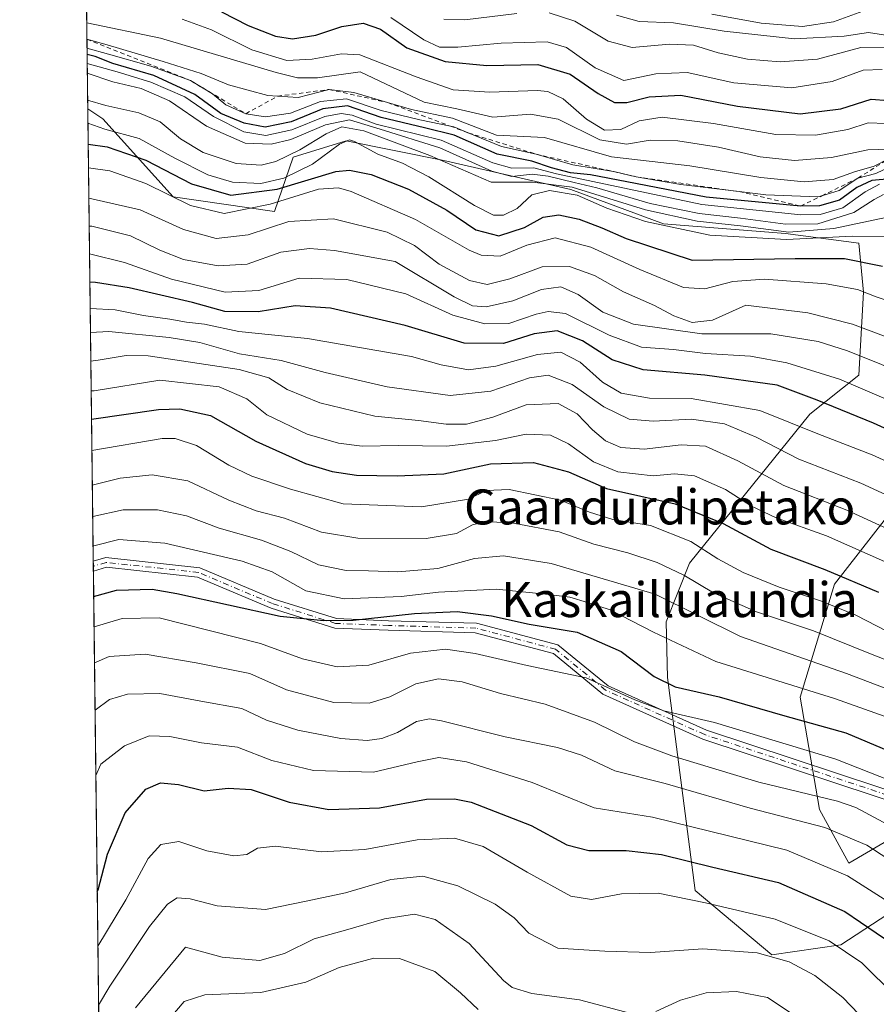
# Model space of a CAD drawing. Units: metres. Extents: x 583346 to 586800, y 4747444 to 4749800.
# Drawn here: x 583346 to 583542, y 4748270 to 4748496 of the extents above; entities that cross this region are included whole.
import ezdxf
from ezdxf.enums import TextEntityAlignment as Align

# ---------------------------------------------------------------- set-up
doc = ezdxf.new("R2010")
doc.units = ezdxf.units.M
doc.header["$MEASUREMENT"] = 0
doc.linetypes.add('DGN Style 2', pattern=[1.6480167562047852, 0.988810053722871, -0.6592067024819142])
doc.linetypes.add('DGN Style 4', pattern=[2.6384748266838614, 1.318413404963828, -0.6592067024819142, 0.001648016756204785, -0.6592067024819142])
for name, color, linetype, lineweight in [('Arbolado forestal CxS', 92, 'Continuous', 0), ('Camino Cxs', 7, 'Continuous', 0), ('Camino eje', 30, 'DGN Style 4', 13), ('Comarca CxS', 21, 'Continuous', 0), ('Comunidad Autónoma CxS', 142, 'Continuous', 0), ('Curva de nivel maestra', 30, 'Continuous', 30), ('Curva de nivel normal', 30, 'Continuous', 0), ('Entidad de ámbito territorial CxS', 92, 'Continuous', 0), ('Escarpado lineal', 30, 'DGN Style 2', 0), ('Espacio natural protegido CxS', 121, 'Continuous', 0), ('Municipio CxS', 4, 'Continuous', 0), ('Pastizal CxS', 92, 'Continuous', 0), ('Provincia CxS', 1, 'Continuous', 0), ('Texto cartográfico', 7, 'Continuous', 0)]:
    doc.layers.add(name, color=color, linetype=linetype, lineweight=lineweight)
doc.styles.add('Style-Arial', font='txt')

msp = doc.modelspace()

# ---------------------------------------------------------------- linework, layer by layer
at = {"layer": 'Arbolado forestal CxS', "color": 92, "linetype": 'Continuous', "lineweight": 0, "extrusion": (0.007399247935817878, -0.6091565239396327, 0.793015498254459), "elevation": -2887348.80119986, "flags": 128}
msp.add_lwpolyline([(640993.0140624376, 3760278.305266248), (640993.0140624375, 3760408.934795483)], dxfattribs=at)
at = {"layer": 'Arbolado forestal CxS', "color": 92, "linetype": 'Continuous', "lineweight": 0, "extrusion": (0.006542525034763776, -0.5383227401160545, 0.8427133693256043), "elevation": -2551451.027575403, "flags": 128}
msp.add_lwpolyline([(641025.3706585459, 3995812.97838526), (641025.370658546, 3995814.335649195)], dxfattribs=at)
at = {"layer": 'Arbolado forestal CxS', "color": 92, "linetype": 'Continuous', "lineweight": 0, "extrusion": (0.006535911592274638, -0.5376374788269844, 0.8431507713453282), "elevation": -2548200.550044515, "flags": 128}
msp.add_lwpolyline([(641040.4905965601, 3997882.868775981), (641040.4905965601, 3997884.224980026)], dxfattribs=at)
at = {"layer": 'Arbolado forestal CxS', "color": 92, "linetype": 'Continuous', "lineweight": 0, "extrusion": (0.004238961009282582, -0.3489923489413915, 0.9371159861991107), "elevation": -1653684.76448882, "flags": 128}
msp.add_lwpolyline([(640991.003655416, 4442879.233562805), (640991.003655416, 4443172.697433028)], dxfattribs=at)
at = {"layer": 'Arbolado forestal CxS', "color": 92, "linetype": 'Continuous', "lineweight": 0}
for points in [[(583370.1299999999, 4747801.400400001, 829.0161999999983), (583361.9441000001, 4748475.3402, 1134.267099999998), (583365.4049000005, 4748473.033700001, 1132.930699999997), (583381.5087000001, 4748455.1865, 1121.421300000002), (583404.7165000001, 4748451.809900001, 1122.099199999997), (583408.9899000004, 4748464.309900001, 1138.957500000004), (583421.0997000001, 4748468.017300001, 1135.257100000003), (583443.4477000004, 4748463.5481, 1140.036800000002), (583472.4994999999, 4748456.842700001, 1138.781799999997), (583493.7302999999, 4748449.020099999, 1135.7068), (583521.6643000003, 4748446.785700001, 1141.176600000006), (583538.4250999996, 4748444.5505, 1132.112899999993), (583539.5427000001, 4748433.376300001, 1121.119200000001), (583538.4244999997, 4748414.380700001, 1107.332699999999), (583527.2500999998, 4748405.4419, 1098.382500000007), (583499.7128999997, 4748371.3387, 1067.303799999994), (583494.3397000004, 4748357.853900001, 1057.778699999995), (583494.6653000005, 4748345.1523, 1051.050099999993), (583501.0003000004, 4748296.3851, 1021.814499999993), (583518.5390999997, 4748281.5877, 1015.787599999996), (583534.3683000002, 4748283.9045, 1020.642600000007), (583550.6201, 4748294.4923, 1032.248600000006)], [(583361.9441000001, 4748475.3402, 1134.267099999998), (583365.4049000005, 4748473.033700001, 1132.930699999997), (583381.5087000001, 4748455.1865, 1121.421300000002), (583404.7165000001, 4748451.809900001, 1122.099199999997), (583408.9899000004, 4748464.309900001, 1138.957500000004), (583421.0997000001, 4748468.017300001, 1135.257100000003), (583443.4477000004, 4748463.5481, 1140.036800000002), (583472.4994999999, 4748456.842700001, 1138.781799999997), (583493.7302999999, 4748449.020099999, 1135.7068), (583521.6643000003, 4748446.785700001, 1141.176600000006), (583538.4250999996, 4748444.5505, 1132.112899999993), (583539.5427000001, 4748433.376300001, 1121.119200000001), (583538.4244999997, 4748414.380700001, 1107.332699999999), (583527.2500999998, 4748405.4419, 1098.382500000007), (583499.7128999997, 4748371.3387, 1067.303799999994), (583494.3397000004, 4748357.853900001, 1057.778699999995), (583494.6653000005, 4748345.1523, 1051.050099999993), (583501.0003000004, 4748296.3851, 1021.814499999993), (583518.5390999997, 4748281.5877, 1015.787599999996), (583534.3683000002, 4748283.9045, 1020.642600000007), (583550.6201, 4748294.4923, 1032.248600000006)], [(583549.5970999999, 4748310.4641, 1040.975999999995), (583536.1873000005, 4748302.6425, 1031.817299999995), (583529.4835000001, 4748314.933499999, 1038.375599999999), (583525.0147000002, 4748340.633300001, 1054.330799999996), (583532.8849, 4748366.4791, 1074.094899999996), (583555.6498999996, 4748395.665300001, 1099.999400000001)], [(583549.5970999999, 4748310.4641, 1040.975999999995), (583536.1873000005, 4748302.6425, 1031.817299999995), (583529.4835000001, 4748314.933499999, 1038.375599999999), (583525.0147000002, 4748340.633300001, 1054.330799999996), (583532.8849, 4748366.4791, 1074.094899999996), (583555.6498999996, 4748395.665300001, 1099.999400000001)]]:
    msp.add_polyline3d(points, dxfattribs=at)
at = {"layer": 'Camino Cxs', "color": 7, "linetype": 'Continuous', "lineweight": 0, "extrusion": (0.5145209649485893, 0.1531246231989898, 0.8436948656940729), "elevation": 1028137.207197799, "flags": 128}
msp.add_lwpolyline([(4384702.934012203, -1613896.57224927), (4384702.934012203, -1613900.121277286)], dxfattribs=at)
at = {"layer": 'Camino Cxs', "color": 7, "linetype": 'Continuous', "lineweight": 0, "extrusion": (0.009466640702400138, -0.7788184794114245, 0.627177932361374), "elevation": -3691934.114511388, "flags": 128}
msp.add_lwpolyline([(641032.9296386935, 2974226.902229153), (641032.9296386935, 2974230.549151074)], dxfattribs=at)
at = {"layer": 'Camino Cxs', "color": 7, "linetype": 'Continuous', "lineweight": 0}
for points in [[(583552.3421, 4748314.626499999, 1059.094599999997), (583502.7753, 4748331.014699999, 1043.111099999995), (583479.8907000005, 4748341.2981, 1054.642099999998), (583468.5307, 4748350.5941, 1048.008799999996), (583450.6152999997, 4748355.346700001, 1054.455600000001), (583430.7367000004, 4748355.943299999, 1060.657999999996), (583418.4763000002, 4748356.4297, 1067.284799999994), (583403.8964999998, 4748361.009099999, 1060.227700000003), (583387.0604999998, 4748368.0887, 1052.157800000001), (583366.2735000001, 4748370.375299999, 1053.404999999999), (583363.2300000004, 4748369.469500001, 1054.382299999997), (583363.2022000002, 4748371.7566, 1057.222699999999), (583366.0721000005, 4748372.6107, 1055.317599999995), (583387.6187000005, 4748370.240499999, 1053.377999999997), (583404.6540999999, 4748363.077099999, 1063.991800000003), (583418.8561000006, 4748358.6163, 1070.579299999998), (583430.8132999997, 4748358.141899999, 1062.664199999999), (583450.9345000006, 4748357.538100001, 1057.337100000004), (583469.5553000001, 4748352.5985, 1051.000700000004), (583481.0585000003, 4748343.1853, 1057.172800000001), (583503.5734999999, 4748333.0679, 1044.133199999997), (583553.3843, 4748316.599099999, 1063.209900000002)], [(583366.0721000005, 4748372.6107, 1055.317599999995), (583387.6187000005, 4748370.240499999, 1053.377999999997), (583404.6540999999, 4748363.077099999, 1063.991800000003), (583418.8561000006, 4748358.6163, 1070.579299999998), (583430.8132999997, 4748358.141899999, 1062.664199999999), (583450.9345000006, 4748357.538100001, 1057.337100000004), (583469.5553000001, 4748352.5985, 1051.000700000004), (583481.0585000003, 4748343.1853, 1057.172800000001), (583503.5734999999, 4748333.0679, 1044.133199999997), (583553.3843, 4748316.599099999, 1063.209900000002), (583573.6971000005, 4748301.071699999, 1059.485400000005), (583593.4877000004, 4748288.1525, 1059.113899999997), (583618.5317000002, 4748270.755100001, 1069.745999999999), (583630.1089000005, 4748260.2303, 1055.192200000005), (583659.3227000004, 4748246.094699999, 1054.293799999999)], [(583658.2219000002, 4748244.183300001, 1058.006500000003), (583628.8645000001, 4748258.388499999, 1059.702900000004), (583617.1583000004, 4748269.0305, 1069.590599999996), (583592.2585000005, 4748286.327500001, 1056.871199999994), (583572.4260999998, 4748299.274300001, 1055.497799999997), (583552.3421, 4748314.626499999, 1059.094599999997), (583502.7753, 4748331.014699999, 1043.111099999995), (583479.8907000005, 4748341.2981, 1054.642099999998), (583468.5307, 4748350.5941, 1048.008799999996), (583450.6152999997, 4748355.346700001, 1054.455600000001), (583430.7367000004, 4748355.943299999, 1060.657999999996), (583418.4763000002, 4748356.4297, 1067.284799999994), (583403.8964999998, 4748361.009099999, 1060.227700000003), (583387.0604999998, 4748368.0887, 1052.157800000001), (583366.2735000001, 4748370.375299999, 1053.404999999999), (583363.2300000004, 4748369.469500001, 1054.382299999997)]]:
    msp.add_polyline3d(points, dxfattribs=at)
at = {"layer": 'Camino eje', "color": 30, "linetype": 'DGN Style 4', "lineweight": 13}
msp.add_polyline3d([(583658.7723000003, 4748245.138900001, 1056.161300000007), (583629.4867000004, 4748259.3095, 1057.383199999997), (583617.8450999996, 4748269.892700001, 1069.727899999998), (583592.8731000006, 4748287.2401, 1057.275999999998), (583573.0614999998, 4748300.172900001, 1057.269199999995), (583552.8633000003, 4748315.6129, 1061.289099999995), (583503.1744999997, 4748332.041300001, 1043.546199999997), (583480.4744999995, 4748342.241699999, 1055.027700000006), (583469.0431000004, 4748351.5963, 1049.375499999995), (583450.7748999996, 4748356.442299999, 1055.926300000007), (583430.7751000002, 4748357.0427, 1060.987699999998), (583418.6662999997, 4748357.5229, 1068.795599999998), (583404.2753, 4748362.043099999, 1061.920299999998), (583387.3394999999, 4748369.1647, 1052.760999999999), (583366.1728999997, 4748371.492900001, 1054.285199999999), (583363.2160999998, 4748370.6129, 1055.799700000003)], dxfattribs=at)
at = {"layer": 'Comarca CxS', "color": 21, "linetype": 'Continuous', "lineweight": 0, "flags": 128}
msp.add_lwpolyline([(585310.4645374138, 4747468.022965015), (583374.4700006337, 4747444.089982485), (583367.8711622454, 4747987.366945918), (583359.2042084425, 4748700.910158534), (583359.2041999997, 4748700.912200001), (583357.2787933971, 4748859.428003355), (583357.2787999995, 4748859.4302), (583346.3700006353, 4749757.539982463), (586101.1987676843, 4749791.574707264), (586748.3500006588, 4749799.569982464), (586761.1178286489, 4748790.107108554), (586777.6100006595, 4747486.159982487), (586644.968264929, 4747484.520258228)], close=True, dxfattribs=at)
at = {"layer": 'Comunidad Autónoma CxS', "color": 142, "linetype": 'Continuous', "lineweight": 0, "flags": 128}
msp.add_lwpolyline([(585310.4645374138, 4747468.022965015), (583374.4700006337, 4747444.089982485), (583367.8711622454, 4747987.366945918), (583359.2042084425, 4748700.910158534), (583359.2041999997, 4748700.912200001), (583357.2787933971, 4748859.428003355), (583357.2787999995, 4748859.4302), (583346.3700006353, 4749757.539982463), (586101.1987676843, 4749791.574707264), (586748.3500006588, 4749799.569982464), (586761.1178286489, 4748790.107108554), (586777.6100006595, 4747486.159982487), (586644.968264929, 4747484.520258228)], close=True, dxfattribs=at)
at = {"layer": 'Curva de nivel maestra', "color": 30, "linetype": 'Continuous', "lineweight": 30, "flags": 128}
for points, elevation in [([(583392.5300000003, 4748497.550100001), (583398.6600000003, 4748494.460100001), (583404.9400000004, 4748491.960100001), (583408.8499999996, 4748491.390100001), (583414.1200000001, 4748492.190099999), (583420.1100000005, 4748494.210100001), (583425.0199999996, 4748494.940099999), (583428.9900000002, 4748493.620100001), (583434.9900000002, 4748489.3201), (583443.79, 4748486.210100001), (583453.29, 4748485.2301), (583464.9600000001, 4748485.5101), (583472.3399999999, 4748483.3201), (583478.79, 4748478.870100001), (583482.5, 4748476.8301), (583485.3099999996, 4748476.8201), (583490.4400000004, 4748478.120100001), (583497.6799999997, 4748478.440099999), (583510.6699999999, 4748475.940099999), (583525.0099999999, 4748474.220100001), (583534.3200000003, 4748475.380100001), (583541.25, 4748477.530099999), (583545.1699999999, 4748477.2301)], 1175), ([(583549.0999999996, 4748459.620100001), (583541.4199999999, 4748458.960100001), (583538.0099999999, 4748457.360099999), (583534.04, 4748454.440099999), (583529.4500000002, 4748453.170100001), (583525.1299999999, 4748453.0601), (583503.5300000003, 4748455.0801), (583485.3399999999, 4748458.620100001), (583477.0199999996, 4748460.200099999), (583472.4800000004, 4748460.6601), (583468.0700000003, 4748461.840100001), (583463.5999999996, 4748463.390100001), (583455.7000000002, 4748464.9801), (583445.79, 4748469.340100001), (583439.04, 4748471.0001), (583429.0999999996, 4748473.340100001), (583421.3899999997, 4748476.0101), (583415.7300000004, 4748475.360099999), (583408.5, 4748472.4001), (583402.5599999996, 4748471.140100001), (583397.75, 4748472.0701), (583392.4000000004, 4748474.2401), (583386.4500000002, 4748478.6601), (583377.0800000001, 4748482.970100001), (583367.6799999997, 4748485.7401), (583363.6799999997, 4748487.3101), (583361.7928999999, 4748487.785900001)], 1150), ([(583362.0418999996, 4748467.285800001), (583366.4100000003, 4748466.630100001), (583375.2100000001, 4748463.5801), (583385.7100000001, 4748458.140100001), (583394.6799999997, 4748455.590100001), (583405.3200000003, 4748456.970100001), (583418.7100000001, 4748460.970100001), (583421.9000000004, 4748461.3301), (583426.8399999999, 4748460.340100001), (583435.3600000005, 4748456.920100001), (583444.1299999999, 4748452.1501), (583450.8099999996, 4748447.620100001), (583456.0700000003, 4748446.2401), (583461.9100000003, 4748448.1601), (583466.1900000004, 4748450.520099999), (583469.75, 4748451.0601), (583474.4400000004, 4748450.0801), (583479.6600000003, 4748448.100099999), (583485.1799999997, 4748445.6601), (583500.3399999999, 4748440.6801), (583523.8899999997, 4748441.100099999), (583535.1900000004, 4748441.110099999), (583543.8399999999, 4748439.290100001)], 1125), ([(583565.6699999999, 4748392.550100001), (583541.8200000003, 4748403.390100001), (583528.9400000004, 4748408.6601), (583519.7800000003, 4748412.040100001), (583503.1900000004, 4748414.370100001), (583489.1100000005, 4748415.5601), (583481.9699999997, 4748417.880100001), (583475.2199999997, 4748422.2501), (583469.3899999997, 4748424.530099999), (583464.1600000003, 4748423.840100001), (583457.1500000004, 4748421.620100001), (583448.1399999997, 4748421.6601), (583434.5800000001, 4748425.7601), (583417.4900000002, 4748429.7301), (583409.4500000002, 4748430.210100001), (583400.9699999997, 4748428.870100001), (583393.3600000005, 4748428.940099999), (583385.8899999997, 4748430.9901), (583371.4400000004, 4748434.340100001), (583363.7300000004, 4748435.5701), (583362.4259000003, 4748435.668600001)], 1100), ([(583362.8066999996, 4748404.318499999), (583378.1399999997, 4748406.460100001), (583383.0199999996, 4748406.630100001), (583390.0199999996, 4748405.1501), (583400.4299999997, 4748399.2401), (583411.7999999998, 4748394.1501), (583417.8899999997, 4748392.3201), (583423.4800000004, 4748391.450099999), (583432.8099999996, 4748391.3301), (583443.4600000001, 4748391.7301), (583454.1500000004, 4748394.090100001), (583464.0099999999, 4748394.340100001), (583472.0099999999, 4748392.200099999), (583480.6699999999, 4748388.380100001), (583496.4400000004, 4748384.880100001), (583507.3700000001, 4748380.370100001), (583518.3099999996, 4748374.5001), (583530.6900000004, 4748369.880100001), (583542.9699999997, 4748364.6501)], 1075), ([(583363.3000999996, 4748363.6963), (583368.54, 4748365.130100001), (583376.7300000004, 4748365.360099999), (583382.3200000003, 4748364.4001), (583406.0199999996, 4748359.190099999), (583416.0199999996, 4748358.170100001), (583422.6799999997, 4748358.2301), (583436.7199999997, 4748359.8201), (583446.5199999996, 4748360.2501), (583454.3799999999, 4748359.2301), (583463.0099999999, 4748357.370100001), (583474.0099999999, 4748355.520099999), (583484.04, 4748351.0701), (583491.6100000005, 4748345.350099999), (583496.4400000004, 4748342.970100001), (583506.5199999996, 4748340.710100001), (583521.5199999996, 4748336.380100001), (583535.5099999999, 4748332.460100001), (583550.1399999997, 4748326.2401)], 1050), ([(583364.1215000004, 4748296.076400001), (583364.2999999998, 4748296.540100001), (583366.4900000002, 4748304.6801), (583370.5199999996, 4748314.1601), (583375.2300000004, 4748319.530099999), (583378.5700000003, 4748321.0101), (583382.7400000002, 4748320.610099999), (583388.5999999996, 4748319.200099999), (583394.0800000001, 4748319.780099999), (583399.3499999996, 4748319.5001), (583408.0300000003, 4748316.620100001), (583417.1299999999, 4748314.920100001), (583428.7300000004, 4748315.3201), (583439.5099999999, 4748317.290100001), (583445.9299999997, 4748317.380100001), (583449.7199999997, 4748316.5801), (583463.4699999997, 4748311.2401), (583471.6299999999, 4748306.8201), (583476.6200000001, 4748305.4801), (583485.2100000001, 4748305.540100001), (583493.2599999999, 4748304.5701), (583505.0099999999, 4748301.720100001), (583520.0700000003, 4748298.1601), (583535.2599999999, 4748291.530099999), (583545.9900000002, 4748284.190099999)], 1025)]:
    msp.add_lwpolyline(points, dxfattribs=dict(at, elevation=elevation))
at = {"layer": 'Curva de nivel normal', "color": 30, "linetype": 'Continuous', "lineweight": 0, "flags": 128}
for points, elevation in [([(583460.1500000004, 4748497.180000001), (583448.2300000004, 4748495.689999999), (583443.4500000002, 4748495.9)], 1185), ([(583646, 4748444.310000001), (583634.0099999999, 4748448.59), (583620.6500000004, 4748452.83), (583609.2300000004, 4748457.470000001), (583600.3700000001, 4748461.550000001), (583584.4000000004, 4748470.880000001), (583564.75, 4748479.699999999), (583553.0199999996, 4748485.800000001), (583544.8700000001, 4748489.300000001), (583538.8799999999, 4748489.380000001), (583528.9900000002, 4748486.75), (583520.4100000003, 4748486.08), (583512.9400000004, 4748486.74), (583506.29, 4748488.16), (583500.6399999997, 4748489.939999999), (583495.1500000004, 4748490.17), (583486.54, 4748489.42), (583481.04, 4748490.83), (583473.4100000003, 4748495.380000001), (583467.5599999996, 4748497.359999999)], 1185), ([(583482.9900000002, 4748496.810000001), (583488.1799999997, 4748495.359999999), (583496.04, 4748495.050000001), (583507.6500000004, 4748493.130000001), (583523.7300000004, 4748491.359999999), (583535.0999999996, 4748491.970000001), (583540.6699999999, 4748492.789999999), (583547.0099999999, 4748491.84), (583557.4600000001, 4748488.100000001), (583574.8200000003, 4748479.92), (583597.3300000001, 4748468.4), (583613.1500000004, 4748460.699999999), (583637.2100000001, 4748452.470000001), (583651.6600000003, 4748447.439999999)], 1190), ([(583539.3399999999, 4748497.710000001), (583532.6299999999, 4748495.24), (583525.5800000001, 4748494.199999999), (583516.1100000005, 4748494.960000001), (583504.7699999996, 4748497.050000001)], 1195), ([(583361.7051999997, 4748495.001599999), (583378.6100000005, 4748491.49), (583405.04, 4748483.65), (583409.9299999997, 4748482.470000001), (583414.5700000003, 4748482.460000001), (583424.3399999999, 4748483.850000001), (583438.9299999997, 4748476.859999999), (583446.4100000003, 4748475.32), (583454.6699999999, 4748473.460000001), (583463.3300000001, 4748474.140000001), (583469.6200000001, 4748473), (583479.1399999997, 4748468.220000001), (583485.2800000003, 4748467.279999999), (583490.6600000003, 4748468.180000001), (583497.0499999998, 4748468.02), (583506.3399999999, 4748466.560000001), (583515.8499999996, 4748464.33), (583523.7300000004, 4748463.480000001), (583532.2100000001, 4748464.17), (583540.5099999999, 4748465.970000001), (583547.9900000002, 4748466.180000001)], 1165), ([(583383.5599999996, 4748495.890000001), (583390.2599999999, 4748493.470000001), (583399.5099999999, 4748488.84), (583407.54, 4748486.439999999), (583413.3399999999, 4748486.730000001), (583420.0099999999, 4748487.91), (583424.2000000002, 4748487.710000001), (583437.0999999996, 4748482.680000001), (583445.5800000001, 4748479.699999999), (583453.9699999997, 4748479.130000001), (583464.8099999996, 4748479.57), (583467.29, 4748479.32), (583470.8099999996, 4748477.640000001), (583476.1299999999, 4748472.949999999), (583480.2599999999, 4748470.439999999), (583483.9400000004, 4748470.619999999), (583488.1799999997, 4748472.619999999), (583493.4500000002, 4748473.42), (583505.1600000003, 4748472.01), (583519.4699999997, 4748469.470000001), (583528.5099999999, 4748469.279999999), (583535.9500000002, 4748470.609999999), (583540.5899999999, 4748472.100000001), (583544.5999999996, 4748472)], 1170), ([(583543.7599999999, 4748484.380000001), (583539.4600000001, 4748484.230000001), (583532.3399999999, 4748481.619999999), (583523.1399999997, 4748480.15), (583509.8600000005, 4748481.32), (583499.1399999997, 4748483.689999999), (583492.0099999999, 4748483.34), (583484.6900000004, 4748481.800000001), (583478.0999999996, 4748484.699999999), (583471.5700000003, 4748489.42), (583467.1299999999, 4748490.710000001), (583456.6100000005, 4748490.4), (583446.6500000004, 4748489.430000001), (583442.4699999997, 4748489.460000001), (583438.9000000004, 4748491.119999999), (583431.3099999996, 4748496.289999999)], 1180), ([(583361.7505999999, 4748491.271600001), (583366.4299999997, 4748490.02), (583379.2199999997, 4748486.189999999), (583387.9199999999, 4748483.460000001), (583394.1399999997, 4748480.84), (583403.2000000002, 4748478.380000001), (583405.4068999998, 4748478.2457), (583410.0999999996, 4748477.960000001), (583417.1900000004, 4748479.780099999), (583422.8300000001, 4748479.109999999), (583430.5947000004, 4748476.7918), (583436.0599999996, 4748475.16), (583445.4199999999, 4748473.180000001), (583455.5199999996, 4748469.33), (583466.5, 4748468.77), (583481.8300000001, 4748464.369999999), (583499.79, 4748462.279999999), (583516, 4748459.630000001), (583525.9400000004, 4748458.600000001), (583532.5899999999, 4748459.140000001), (583537.4400000004, 4748460.92), (583541.9699999997, 4748462.189999999), (583545.2599999999, 4748463.890100001)], 1160), ([(583361.7750000004, 4748489.257900001), (583366.6799999997, 4748487.83), (583376.3499999996, 4748485.140000001), (583385.4299999997, 4748481.840100001), (583390.4699999997, 4748478.779999999), (583393.5899999999, 4748476.24), (583398.1399999997, 4748474.220100001), (583402.6200000001, 4748473.480000001), (583408.3300000001, 4748474.359999999), (583415.2199999997, 4748477.060000001), (583421.1399999997, 4748477.66), (583429.0999999996, 4748474.939999999), (583437.9500000002, 4748472.800000001), (583444.9563999996, 4748471.3825), (583445.7100000001, 4748471.230000001), (583449.0405000001, 4748469.8442), (583456.6200000001, 4748466.689999999), (583464.5599999996, 4748464.960100001), (583472.9699999997, 4748462.49), (583482.2609999999, 4748460.975099999), (583482.6600000003, 4748460.91), (583487.4800000004, 4748459.800100001), (583497.7400000002, 4748457.980000001), (583511.0609999998, 4748456.381800001), (583517.1600000003, 4748455.65), (583529.0899999999, 4748455.16), (583529.9659000002, 4748455.422800001), (583533.9900000002, 4748456.630000001), (583538.25, 4748459.470100001), (583542.3399999999, 4748460.550000001), (583546.0099999999, 4748462.27)], 1155), ([(583543.1900000004, 4748458.100000001), (583539.8799999999, 4748456.359999999), (583534.7599999999, 4748452.67), (583529.6399999997, 4748451.16), (583525.1799999997, 4748451.039999999), (583502.5, 4748453.470000001), (583469.2800000003, 4748460.470000001), (583464.04, 4748461.83), (583459.0099999999, 4748461.789999999), (583454.6699999999, 4748462.970000001), (583442.8399999999, 4748468.140000001), (583427.9800000004, 4748471.83), (583422.4699999997, 4748473.91), (583419.9299999997, 4748474.27), (583416.2199999997, 4748473.560000001), (583408.6799999997, 4748470.539999999), (583402.6799999997, 4748469.27), (583397.6799999997, 4748470.07), (583390.7100000001, 4748473.600000001), (583384.1399999997, 4748478.09), (583376.3799999999, 4748481.430000001), (583368.7000000002, 4748483.789999999), (583361.8175999997, 4748485.7554)], 1145), ([(583544.1299999999, 4748455.699999999), (583541.9600000001, 4748454.619999999), (583537.3399999999, 4748451.59), (583529.0800000001, 4748449.039999999), (583521.7000000002, 4748448.939999999), (583511.3499999996, 4748450.34), (583501.9199999999, 4748451.359999999), (583490.7199999997, 4748453.699999999), (583478.5, 4748457.27), (583473.2800000003, 4748458.449999999), (583467.3200000003, 4748459.92), (583463.6699999999, 4748460.359999999), (583459.0099999999, 4748459.84), (583454.4500000002, 4748461.039999999), (583442.5800000001, 4748466.380000001), (583428.8600000005, 4748470.720000001), (583421.8300000001, 4748472.84), (583416.3799999999, 4748471.67), (583408.4699999997, 4748468.310000001), (583403.9000000004, 4748467.279999999), (583397.9600000001, 4748467.470000001), (583389.1200000001, 4748471.390000001), (583380.6699999999, 4748477.180000001), (583374.1500000004, 4748479.99), (583367.6799999997, 4748481.52), (583361.8443999998, 4748483.5438)], 1140), ([(583544.6299999999, 4748450.480000001), (583532.7199999997, 4748447.930000001), (583522.4100000003, 4748447.100000001), (583511.3399999999, 4748448.52), (583501.4199999999, 4748449.600000001), (583489.6100000005, 4748452.180000001), (583472.8600000005, 4748457.380000001), (583463.79, 4748458.529999999), (583454.2699999996, 4748458.58), (583440.2800000003, 4748464.67), (583425.1299999999, 4748470.33), (583420.1299999999, 4748471.189999999), (583416.5099999999, 4748469.619999999), (583410.4699999997, 4748465.92), (583405.0199999996, 4748463.310000001), (583401.6799999997, 4748462.41), (583395.8899999997, 4748462.789999999), (583388.3300000001, 4748465.350000001), (583383.2100000001, 4748468.5), (583378.5199999996, 4748472.34), (583373.6200000001, 4748474.390000001), (583366.0800000001, 4748476.119999999), (583361.9199000001, 4748477.330200001)], 1135), ([(583544.3099999996, 4748446.109999999), (583537, 4748446.180000001), (583521.9000000004, 4748445.42), (583504.3399999999, 4748446.380000001), (583489.6100000005, 4748449.52), (583480.7999999998, 4748452.57), (583473.9699999997, 4748455.550000001), (583467.6399999997, 4748456.609999999), (583463.6100000005, 4748455.619999999), (583460.2199999997, 4748452.529999999), (583457.1200000001, 4748450.970000001), (583454.8300000001, 4748450.960000001), (583450.4400000004, 4748453.199999999), (583440.0099999999, 4748459.800000001), (583434.0099999999, 4748462.92), (583428.3399999999, 4748464.980000001), (583423.0099999999, 4748467.869999999), (583421.8399999999, 4748468.220000001), (583419.54, 4748467.27), (583413.4299999997, 4748462.689999999), (583406.8200000003, 4748459.470000001), (583401.54, 4748458.210000001), (583395.0599999996, 4748458.560000001), (583389.4199999999, 4748460.26), (583381.8700000001, 4748464.039999999), (583373.7400000002, 4748468.58), (583365.8799999999, 4748470.710000001), (583361.9839000005, 4748472.0612)], 1130), ([(583548.1900000004, 4748430.369999999), (583542.4500000002, 4748432.300000001), (583538.1600000003, 4748434.01), (583530.9900000002, 4748435.26), (583516.8300000001, 4748436.359999999), (583509.6399999997, 4748435.84), (583503.2400000002, 4748434.140000001), (583498.3300000001, 4748434.439999999), (583488.3399999999, 4748438.52), (583477.1399999997, 4748443.66), (583468.9600000001, 4748445.800000001), (583462.4600000001, 4748444.100000001), (583456.3600000005, 4748441.609999999), (583452.0199999996, 4748441.869999999), (583449.2699999996, 4748443.01), (583436.9800000004, 4748450.029999999), (583422.2699999996, 4748456.439999999), (583419.3399999999, 4748457.279999999), (583414.7599999999, 4748456.92), (583403.6799999997, 4748453.52), (583393.2100000001, 4748451.4), (583385.4600000001, 4748453.180000001), (583375.2199999997, 4748458.26), (583367.04, 4748461.119999999), (583362.1085000001, 4748461.798599999)], 1120), ([(583565.0099999999, 4748415.480000001), (583537.0099999999, 4748426.039999999), (583526.7699999996, 4748428.640000001), (583512.5700000003, 4748430.42), (583504.9600000001, 4748426.949999999), (583500.2800000003, 4748426.380000001), (583496.1200000001, 4748427.939999999), (583491.6500000004, 4748430.300000001), (583484.5800000001, 4748433.42), (583477.9400000004, 4748437.180000001), (583472.2400000002, 4748439.24), (583465.9600000001, 4748439.15), (583458.5899999999, 4748436.390000001), (583453.4000000004, 4748435.109999999), (583449.3700000001, 4748436.01), (583442.3899999997, 4748439.77), (583436.7599999999, 4748444.039999999), (583430.5199999996, 4748447.119999999), (583418.2000000002, 4748450.15), (583408, 4748449.51), (583398.6600000003, 4748446.5), (583391.3300000001, 4748445.66), (583383.8600000005, 4748447.730000001), (583373.9600000001, 4748452.189999999), (583362.1920999996, 4748454.921200001)], 1115), ([(583559.2100000001, 4748410.52), (583535.8300000001, 4748419.9), (583529.1600000003, 4748422.029999999), (583518.3399999999, 4748423.850000001), (583502.54, 4748423.810000001), (583486.8399999999, 4748426.039999999), (583479.8600000005, 4748428.75), (583474.1799999997, 4748432.82), (583470.2199999997, 4748434.560000001), (583465.8200000003, 4748433.949999999), (583459.2599999999, 4748431.41), (583453.1500000004, 4748430), (583450.0099999999, 4748430.210000001), (583445.7999999998, 4748432.33), (583432.3399999999, 4748440.350000001), (583418.4400000004, 4748442.939999999), (583412.6799999997, 4748443.359999999), (583406.1500000004, 4748442.51), (583398.4199999999, 4748439.800000001), (583391.7999999998, 4748439.369999999), (583383.9000000004, 4748440.880000001), (583378.4299999997, 4748443), (583371.7599999999, 4748446.279999999), (583362.8499999996, 4748448.470000001), (583362.2701000003, 4748448.4955)], 1110), ([(583563.3700000001, 4748400.880000001), (583534.0099999999, 4748413.480000001), (583522.0099999999, 4748417.189999999), (583513.6699999999, 4748418.720000001), (583503.3399999999, 4748419.350000001), (583496.0099999999, 4748420.220000001), (583488.6699999999, 4748420.74), (583481.3399999999, 4748423.49), (583471.3399999999, 4748428.49), (583467.3200000003, 4748428.949999999), (583464.5999999996, 4748428.350000001), (583458.3399999999, 4748426.16), (583452.8600000005, 4748426.130000001), (583445.5499999998, 4748428.07), (583434.7599999999, 4748433.02), (583421.2199999997, 4748436.230000001), (583410.3499999996, 4748436.550000001), (583401.1100000005, 4748433.779999999), (583393.4000000004, 4748433.4), (583381.1100000005, 4748436.33), (583370.3499999996, 4748440.140000001), (583362.3476999998, 4748442.105000001)], 1105), ([(583563.5199999996, 4748386.09), (583541.4900000002, 4748396.119999999), (583529.0800000001, 4748400.960000001), (583515.8300000001, 4748406.26), (583500.1100000005, 4748409.02), (583490.5300000003, 4748409.09), (583484.0800000001, 4748410.26), (583479.7999999998, 4748412.76), (583474.6299999999, 4748417.32), (583470.2300000004, 4748419.619999999), (583464.9299999997, 4748419.100000001), (583455.3300000001, 4748416.430000001), (583449.0999999996, 4748415.609999999), (583442.8499999996, 4748416.699999999), (583436.0899999999, 4748418.609999999), (583412.2699999996, 4748422.76), (583396.5, 4748424.32), (583388.6799999997, 4748426.07), (583384.5199999996, 4748426.52), (583380.7000000002, 4748427.189999999), (583374.7199999997, 4748428.029999999), (583368.1900000004, 4748429.310000001), (583362.4993000003, 4748429.6314)], 1095), ([(583559.1500000004, 4748380.300000001), (583538.9400000004, 4748389.66), (583524.7300000004, 4748395.119999999), (583514.9500000002, 4748400.130000001), (583507.7100000001, 4748403.230000001), (583500.1600000003, 4748404.25), (583491.3499999996, 4748403.83), (583485.8499999996, 4748404.27), (583480.1200000001, 4748407.119999999), (583472.7999999998, 4748412.24), (583467.3700000001, 4748414.369999999), (583463.0999999996, 4748413.74), (583454.1799999997, 4748410.720000001), (583444.8700000001, 4748409.720000001), (583430.4900000002, 4748411.65), (583416.2800000003, 4748414.99), (583406.2000000002, 4748417.710000001), (583396.7100000001, 4748419.220000001), (583387.5800000001, 4748421.810000001), (583380.5700000003, 4748422.970000001), (583366.7400000002, 4748424.380000001), (583362.5661000004, 4748424.127599999)], 1090), ([(583548.8499999996, 4748377.380000001), (583535.7300000004, 4748383.439999999), (583521.2699999996, 4748389.08), (583510.7400000002, 4748394.74), (583503.3799999999, 4748398.07), (583497.7800000003, 4748398.430000001), (583489.3399999999, 4748397.390000001), (583483.9900000002, 4748397.810000001), (583480.4600000001, 4748399.34), (583477.4699999997, 4748401.83), (583474, 4748405.529999999), (583469.6200000001, 4748407.869999999), (583462.3399999999, 4748407.59), (583454.6699999999, 4748404.75), (583448.6699999999, 4748403.119999999), (583444, 4748403.140000001), (583437.6799999997, 4748403.99), (583427.7000000002, 4748404.99), (583415.0800000001, 4748408.029999999), (583407.5800000001, 4748411.09), (583403.3799999999, 4748413.779999999), (583396.5999999996, 4748415.65), (583375.7999999998, 4748418.789999999), (583370.7100000001, 4748418.850000001), (583364.3499999996, 4748417.779999999), (583362.6453999998, 4748417.596000001)], 1085), ([(583545, 4748371.390000001), (583531.0599999996, 4748377.58), (583519.5099999999, 4748381.699999999), (583513.8499999996, 4748384.380000001), (583507.9299999997, 4748388.140000001), (583500.8099999996, 4748391.289999999), (583496.29, 4748391.74), (583491.3399999999, 4748391.300000001), (583483.2999999998, 4748392.189999999), (583477.7000000002, 4748394.529999999), (583471.9900000002, 4748398.609999999), (583467.8399999999, 4748400.619999999), (583462.3399999999, 4748400.859999999), (583455.2599999999, 4748399.4), (583444.0700000003, 4748398.119999999), (583433.0899999999, 4748398.220000001), (583424.7999999998, 4748398.119999999), (583419.3099999996, 4748398.76), (583412.1500000004, 4748400.82), (583402.9600000001, 4748405.310000001), (583398.3700000001, 4748408.91), (583392.0300000003, 4748411.710000001), (583378.4100000003, 4748413.24), (583363.3899999997, 4748410.800000001), (583362.7287, 4748410.744999999)], 1080), ([(583544.9900000002, 4748355.66), (583537.7400000002, 4748359.439999999), (583529.9199999999, 4748362.609999999), (583520.1799999997, 4748365.789999999), (583511.9800000004, 4748369.17), (583506.2000000002, 4748372.32), (583499.9800000004, 4748376.24), (583490.79, 4748379.91), (583482.1299999999, 4748381.310000001), (583476.8200000003, 4748383), (583470.1500000004, 4748385.76), (583458.3899999997, 4748388.140000001), (583453.1699999999, 4748387.92), (583449.1299999999, 4748386), (583438.3600000005, 4748384.210000001), (583420.4199999999, 4748384.880000001), (583408.3700000001, 4748388.220000001), (583399.4800000004, 4748391.230000001), (583394.2199999997, 4748393.74), (583386.8200000003, 4748398.24), (583381.9699999997, 4748399.82), (583379.0199999996, 4748399.83), (583362.8947000002, 4748397.073999999)], 1070), ([(583556.3799999999, 4748344.58), (583541.5199999996, 4748350.369999999), (583528.0499999998, 4748355.850000001), (583515, 4748360.180000001), (583505.1799999997, 4748364.480000001), (583498.3799999999, 4748368.59), (583492.2599999999, 4748371.439999999), (583485.5700000003, 4748373.640000001), (583477.8300000001, 4748375.689999999), (583469.8499999996, 4748378.470000001), (583459.4199999999, 4748380.480000001), (583453.0099999999, 4748380.880000001), (583450.0099999999, 4748380.109999999), (583446.3399999999, 4748378.109999999), (583439.4400000004, 4748376.960000001), (583423.7599999999, 4748377), (583415.4400000004, 4748378.439999999), (583406.9600000001, 4748381.59), (583400.4800000004, 4748383.32), (583394.2599999999, 4748385.730000001), (583384.8300000001, 4748390.140000001), (583376.6799999997, 4748391.560000001), (583369.3499999996, 4748390.75), (583362.9911000002, 4748389.141100001)], 1065), ([(583555.4400000004, 4748338.51), (583535.6500000004, 4748346.08), (583511.3499999996, 4748354.550000001), (583491.8700000001, 4748364.199999999), (583468.04, 4748371.24), (583457.0999999996, 4748373.01), (583450.4600000001, 4748372.41), (583442.1200000001, 4748370.100000001), (583432.9199999999, 4748369.289999999), (583426.2000000002, 4748369.539999999), (583421.0899999999, 4748369.619999999), (583414.7400000002, 4748370.930000001), (583408.4400000004, 4748374), (583401.7000000002, 4748376.560000001), (583392.0599999996, 4748379.289999999), (583384.5199999996, 4748382.130000001), (583377.9400000004, 4748383.52), (583370.04, 4748383.49), (583363.0782000005, 4748381.9703)], 1060), ([(583549.0099999999, 4748334.600000001), (583532.8700000001, 4748340.300000001), (583505.6900000004, 4748348.77), (583491.4400000004, 4748355.51), (583481.5700000003, 4748360.59), (583476.3399999999, 4748362.32), (583472.29, 4748363.52), (583466.75, 4748364.199999999), (583455.4400000004, 4748365.359999999), (583442.2000000002, 4748364.640000001), (583433.7199999997, 4748363.65), (583420.6200000001, 4748363.15), (583411.8600000005, 4748364.99), (583404.1399999997, 4748369.310000001), (583397.3099999996, 4748371.74), (583379.6100000005, 4748375.92), (583369.0499999998, 4748376.74), (583363.3399999999, 4748375.27), (583363.1604000004, 4748375.1984)], 1055), ([(583548.2999999998, 4748320.460000001), (583533.1600000003, 4748326.41), (583505.3899999997, 4748334.84), (583493.8499999996, 4748337.529999999), (583487.2000000002, 4748339.99), (583476.0099999999, 4748345.08), (583462.5, 4748347.850000001), (583450.6500000004, 4748350.66), (583443.8399999999, 4748351.600000001), (583435.8600000005, 4748350.689999999), (583426.2800000003, 4748347.980000001), (583419.04, 4748347.560000001), (583411.0700000003, 4748349.41), (583401.4800000004, 4748352.949999999), (583378.29, 4748358.810000001), (583369.7999999998, 4748358.65), (583363.3852000004, 4748356.6942)], 1045), ([(583546.1299999999, 4748310.850000001), (583537.79, 4748315.359999999), (583533.5499999998, 4748316.800000001), (583515.5999999996, 4748321.130000001), (583495.6399999997, 4748327.16), (583487.0700000003, 4748330.4), (583477.9400000004, 4748334.880000001), (583466.6699999999, 4748339.02), (583456.4199999999, 4748341.470000001), (583447.6600000003, 4748344.15), (583442.25, 4748344.83), (583437.0199999996, 4748343.67), (583431.1299999999, 4748340.680000001), (583426.4000000004, 4748339.220000001), (583418.2400000002, 4748339.42), (583407.4500000002, 4748342.33), (583399.04, 4748346.01), (583386.7999999998, 4748348.49), (583375.0800000001, 4748350.5), (583366.8200000003, 4748349.91), (583363.4852, 4748348.461800001)], 1040), ([(583548.3899999997, 4748301.460000001), (583540.29, 4748306.75), (583530.6699999999, 4748310.810000001), (583513.6100000005, 4748315.199999999), (583494.0899999999, 4748320.84), (583482.5700000003, 4748323.720000001), (583474.9600000001, 4748327.310000001), (583469.4400000004, 4748329.100000001), (583457.4600000001, 4748331.529999999), (583442.9000000004, 4748335.230000001), (583440.1699999999, 4748335.65), (583437.2000000002, 4748335.02), (583432.8200000003, 4748332.550000001), (583429.2699999996, 4748331.16), (583425.9199999999, 4748330.680000001), (583419.8899999997, 4748331.140000001), (583410.0199999996, 4748333.039999999), (583402.8300000001, 4748335.369999999), (583397.2300000004, 4748338.039999999), (583387.8300000001, 4748339.710000001), (583378.4100000003, 4748341.470000001), (583371.0499999998, 4748341.33), (583366.9000000004, 4748340.08), (583363.6163999997, 4748337.66)], 1035), ([(583363.7987000003, 4748322.652899999), (583364.9299999997, 4748325.310000001), (583370.3600000005, 4748329.449999999), (583375.9900000002, 4748331.76), (583380.7400000002, 4748331.59), (583388, 4748330.140000001), (583396.2100000001, 4748329.189999999), (583404.0999999996, 4748326.140000001), (583413.6200000001, 4748323.859999999), (583427.3399999999, 4748323.470000001), (583437.3399999999, 4748325.82), (583442.3399999999, 4748326.779999999), (583448.6699999999, 4748325.850000001), (583463.6399999997, 4748321.119999999), (583477.8499999996, 4748315.26), (583491.2000000002, 4748313.140000001), (583522.0099999999, 4748305.600000001), (583535.8799999999, 4748299.710000001), (583552.6600000003, 4748289.02), (583559.4199999999, 4748282.279999999), (583564.2199999997, 4748274.539999999), (583569.1600000003, 4748268.109999999)], 1030), ([(583546.7599999999, 4748272.25), (583539.1299999999, 4748279.82), (583531.6500000004, 4748284.84), (583519.29, 4748289.82), (583503.3300000001, 4748293.529999999), (583492.5300000003, 4748295.74), (583484.0999999996, 4748295.58), (583477.25, 4748294.26), (583472.5499999998, 4748295.08), (583462.5099999999, 4748300.560000001), (583452.4800000004, 4748306.439999999), (583445.8799999999, 4748308.310000001), (583437.3399999999, 4748307.939999999), (583425.3399999999, 4748305.74), (583415.4800000004, 4748305.180000001), (583404.9600000001, 4748306.480000001), (583400.7999999998, 4748306.02), (583398.4000000004, 4748304.619999999), (583395.4000000004, 4748304.27), (583389.2199999997, 4748305.430000001), (583382.8200000003, 4748307.57), (583378.6799999997, 4748306.92), (583375.7599999999, 4748303.65), (583370.6600000003, 4748294.199999999), (583364.2726999996, 4748283.6272)], 1020), ([(583542.0199999996, 4748264.26), (583534.79, 4748271.82), (583528.4000000004, 4748276.92), (583522.5, 4748280.039999999), (583515.2199999997, 4748282.08), (583502.7199999997, 4748282.960000001), (583490.7400000002, 4748282.15), (583480.3200000003, 4748282.430000001), (583469.54, 4748283.16), (583462.9299999997, 4748286.57), (583459.5700000003, 4748290.060000001), (583455.2300000004, 4748293.24), (583446.6699999999, 4748297.42), (583438.6699999999, 4748299.619999999), (583431.3399999999, 4748298.890000001), (583420.9600000001, 4748295.810000001), (583411.9800000004, 4748293.890000001), (583402.6699999999, 4748292), (583391.6100000005, 4748292.850000001), (583385.3600000005, 4748294.42), (583382.4400000004, 4748294.65), (583380.2100000001, 4748293.25), (583376.1200000001, 4748288.08), (583366.9699999997, 4748274.449999999), (583364.4365999997, 4748270.128599999)], 1015), ([(583486.0099999999, 4748268.279999999), (583474.54, 4748271.310000001), (583463.5700000003, 4748272.77), (583459.1200000001, 4748274.140000001), (583457.0800000001, 4748275.76), (583449.2300000004, 4748284.199999999), (583441.5, 4748289.699999999), (583436.7300000004, 4748290.930000001), (583429.9100000003, 4748289.869999999), (583420.9699999997, 4748287.24), (583413.7999999998, 4748285.300000001), (583406.9600000001, 4748281.930000001), (583401.3499999996, 4748280.300000001), (583392.7400000002, 4748281.07), (583384.3499999996, 4748283.359999999), (583372.8799999999, 4748269.49)], 1010), ([(583451.2800000003, 4748269.07), (583447.2800000003, 4748272.930000001), (583441.4100000003, 4748277.800000001), (583433.3200000003, 4748280.779999999), (583427.4600000001, 4748280.84), (583419.5099999999, 4748278.689999999), (583411.8600000005, 4748275.369999999), (583401.5800000001, 4748273.02), (583388.7400000002, 4748272.480000001), (583384.0199999996, 4748270.930000001), (583380.0199999996, 4748266.32)], 1005), ([(583522.9900000002, 4748268.300000001), (583517.5700000003, 4748271.84), (583510.4699999997, 4748273.189999999), (583503.5199999996, 4748272.930000001), (583497.6299999999, 4748271.27), (583491.9800000004, 4748268.619999999)], 1010)]:
    msp.add_lwpolyline(points, dxfattribs=dict(at, elevation=elevation))
at = {"layer": 'Entidad de ámbito territorial CxS', "color": 92, "linetype": 'Continuous', "lineweight": 0, "flags": 128}
msp.add_lwpolyline([(583643.8020000012, 4747932.053), (583612.003, 4747942.205), (583585.2350000013, 4747950.506999999), (583556.9859999997, 4747957.609), (583526.9060000008, 4747966.044000001), (583501.3190000011, 4747973.371999999), (583475.775, 4747979.555000001), (583465.2929999996, 4747980.949999998), (583452.9289999993, 4747981.639000001), (583432.2700000006, 4747983.039999999), (583406.7699999994, 4747984.643999998), (583385.1990000012, 4747986.647), (583367.8711622454, 4747987.366945918), (583359.2042084425, 4748700.910158534)], dxfattribs=at)
at = {"layer": 'Escarpado lineal', "color": 30, "linetype": 'DGN Style 2', "lineweight": 0}
msp.add_polyline3d([(583361.7505999999, 4748491.271600001, 1162.597699999999), (583385.4299999997, 4748481.840100001, 1158.452799999999), (583398.1399999997, 4748474.220100001, 1156.522800000006), (583405.4068999998, 4748478.2457, 1161.894899999999), (583417.1900000004, 4748479.780099999, 1164.388200000001), (583430.5947000004, 4748476.7918, 1161.796600000001), (583444.9563999996, 4748471.3825, 1161.632199999993), (583449.0405000001, 4748469.8442, 1161.312999999995), (583464.5599999996, 4748464.960100001, 1157.529800000004), (583482.2609999999, 4748460.975099999, 1158.671900000001), (583487.4800000004, 4748459.800100001, 1157.757100000003), (583511.0609999998, 4748456.381800001, 1157.2304), (583525.1299999999, 4748453.0601, 1155.283800000005), (583529.9659000002, 4748455.422800001, 1158.380600000004), (583538.25, 4748459.470100001, 1160.148000000001), (583545.2599999999, 4748463.890100001, 1165.183600000004), (583552.3109999998, 4748461.769099999, 1162.713099999994), (583562.5800000001, 4748458.6801, 1164.4467), (583570.3200000003, 4748450.5001, 1162.520699999994), (583573.4206999998, 4748445.884, 1158.208799999993), (583579.0256000003, 4748437.539999999, 1150.190700000006), (583595.4900000002, 4748424.670100001, 1150.474199999997), (583610.0096000005, 4748414.650800001, 1147.983099999998), (583621.6500000004, 4748408.210100001, 1148.994699999996)], dxfattribs=at)
at = {"layer": 'Espacio natural protegido CxS', "color": 121, "linetype": 'Continuous', "lineweight": 0, "flags": 128}
msp.add_lwpolyline([(585310.4645374138, 4747468.022965015), (583374.4700006337, 4747444.089982485), (583367.8711622454, 4747987.366945918), (583359.2042084425, 4748700.910158534), (583359.2041999997, 4748700.912200001), (583357.2787933971, 4748859.428003355), (583357.2787999995, 4748859.4302), (583346.3700006353, 4749757.539982463), (586101.1987676843, 4749791.574707264), (586748.3500006588, 4749799.569982464), (586761.1178286489, 4748790.107108554), (586777.6100006595, 4747486.159982487), (586644.968264929, 4747484.520258228)], close=True, dxfattribs=at)
at = {"layer": 'Municipio CxS', "color": 4, "linetype": 'Continuous', "lineweight": 0, "flags": 128}
msp.add_lwpolyline([(586644.968264929, 4747484.520258228), (585310.4645374138, 4747468.022965015), (583374.4700006337, 4747444.089982485), (583367.8711622454, 4747987.366945918), (583359.2042084425, 4748700.910158534)], dxfattribs=at)
at = {"layer": 'Pastizal CxS', "color": 92, "linetype": 'Continuous', "lineweight": 0, "extrusion": (0.008734775655608013, -0.7191504866601113, 0.6947994539655105), "elevation": -3408984.727929777, "flags": 128}
msp.add_lwpolyline([(640989.4737203923, 3294887.876708101), (640989.4737203923, 3295061.630304463)], dxfattribs=at)
at = {"layer": 'Pastizal CxS', "color": 92, "linetype": 'Continuous', "lineweight": 0}
for points in [[(583550.6201, 4748294.4923, 1032.248600000006), (583534.3683000002, 4748283.9045, 1020.642600000007), (583518.5390999997, 4748281.5877, 1015.787599999996), (583501.0003000004, 4748296.3851, 1021.814499999993), (583494.6653000005, 4748345.1523, 1051.050099999993), (583494.3397000004, 4748357.853900001, 1057.778699999995), (583499.7128999997, 4748371.3387, 1067.303799999994), (583527.2500999998, 4748405.4419, 1098.382500000007), (583538.4244999997, 4748414.380700001, 1107.332699999999), (583539.5427000001, 4748433.376300001, 1121.119200000001), (583538.4250999996, 4748444.5505, 1132.112899999993), (583521.6643000003, 4748446.785700001, 1141.176600000006), (583493.7302999999, 4748449.020099999, 1135.7068), (583472.4994999999, 4748456.842700001, 1138.781799999997), (583443.4477000004, 4748463.5481, 1140.036800000002), (583421.0997000001, 4748468.017300001, 1135.257100000003), (583408.9899000004, 4748464.309900001, 1138.957500000004), (583404.7165000001, 4748451.809900001, 1122.099199999997), (583381.5087000001, 4748455.1865, 1121.421300000002), (583365.4049000005, 4748473.033700001, 1132.930699999997), (583361.9441000001, 4748475.3402, 1134.267099999998), (583360.4778000005, 4748596.055299999, 1259.231299999999)], [(583361.9441000001, 4748475.3402, 1134.267099999998), (583365.4049000005, 4748473.033700001, 1132.930699999997), (583381.5087000001, 4748455.1865, 1121.421300000002), (583404.7165000001, 4748451.809900001, 1122.099199999997), (583408.9899000004, 4748464.309900001, 1138.957500000004), (583421.0997000001, 4748468.017300001, 1135.257100000003), (583443.4477000004, 4748463.5481, 1140.036800000002), (583472.4994999999, 4748456.842700001, 1138.781799999997), (583493.7302999999, 4748449.020099999, 1135.7068), (583521.6643000003, 4748446.785700001, 1141.176600000006), (583538.4250999996, 4748444.5505, 1132.112899999993), (583539.5427000001, 4748433.376300001, 1121.119200000001), (583538.4244999997, 4748414.380700001, 1107.332699999999), (583527.2500999998, 4748405.4419, 1098.382500000007), (583499.7128999997, 4748371.3387, 1067.303799999994), (583494.3397000004, 4748357.853900001, 1057.778699999995), (583494.6653000005, 4748345.1523, 1051.050099999993), (583501.0003000004, 4748296.3851, 1021.814499999993), (583518.5390999997, 4748281.5877, 1015.787599999996), (583534.3683000002, 4748283.9045, 1020.642600000007), (583550.6201, 4748294.4923, 1032.248600000006)], [(583555.6498999996, 4748395.665300001, 1099.999400000001), (583532.8849, 4748366.4791, 1074.094899999996), (583525.0147000002, 4748340.633300001, 1054.330799999996), (583529.4835000001, 4748314.933499999, 1038.375599999999), (583536.1873000005, 4748302.6425, 1031.817299999995), (583549.5970999999, 4748310.4641, 1040.975999999995)], [(583549.5970999999, 4748310.4641, 1040.975999999995), (583536.1873000005, 4748302.6425, 1031.817299999995), (583529.4835000001, 4748314.933499999, 1038.375599999999), (583525.0147000002, 4748340.633300001, 1054.330799999996), (583532.8849, 4748366.4791, 1074.094899999996), (583555.6498999996, 4748395.665300001, 1099.999400000001)]]:
    msp.add_polyline3d(points, dxfattribs=at)
at = {"layer": 'Provincia CxS', "color": 1, "linetype": 'Continuous', "lineweight": 0, "flags": 128}
msp.add_lwpolyline([(585310.4645374138, 4747468.022965015), (583374.4700006337, 4747444.089982485), (583367.8711622454, 4747987.366945918), (583359.2042084425, 4748700.910158534), (583359.2041999997, 4748700.912200001), (583357.2787933971, 4748859.428003355), (583357.2787999995, 4748859.4302), (583346.3700006353, 4749757.539982463), (586101.1987676843, 4749791.574707264), (586748.3500006588, 4749799.569982464), (586761.1178286489, 4748790.107108554), (586777.6100006595, 4747486.159982487), (586644.968264929, 4747484.520258228)], close=True, dxfattribs=at)

# ---------------------------------------------------------------- texts
at = {"layer": 'Texto cartográfico', "color": 7, "linetype": 'Continuous', "lineweight": 0, "style": 'Style-Arial'}
for s, p in [('Gaandurdipetako', (583492.8694048779, 4748384.180149999)), ('Kaskailluaundia', (583497.4117451219, 4748362.960150001))]:
    msp.add_text(s, height=8, dxfattribs=at).set_placement(p, align=Align.MIDDLE_CENTER)

doc.saveas('drawing.dxf')
